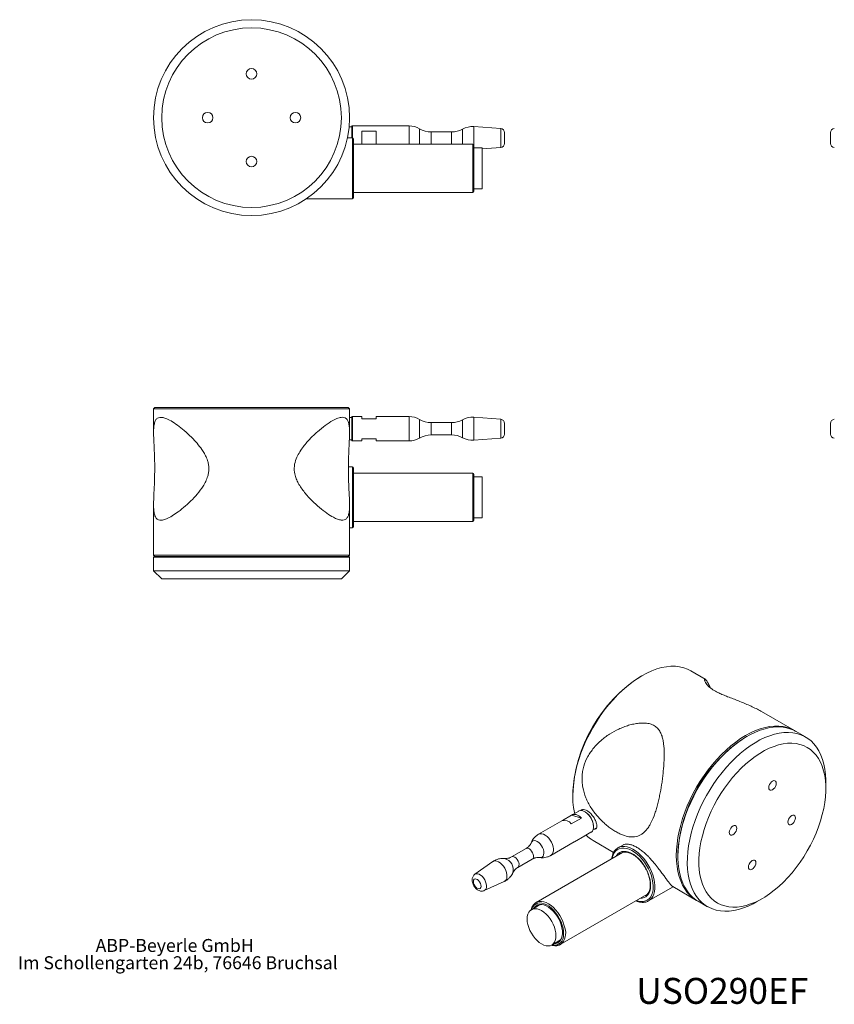
# Model space of a CAD drawing. Units: millimetres. Extents: x 17 to 424, y 8 to 249.
# Drawn here: x 17 to 217, y 8 to 249 of the extents above; entities that cross this region are included whole.
import ezdxf

# ---------------------------------------------------------------- set-up
doc = ezdxf.new("R2010")
doc.units = ezdxf.units.MM
doc.styles.add('SLDTEXTSTYLE0', font='TXT', dxfattribs={"width": 0.605})
doc.styles.add('SLDTEXTSTYLE1', font='TXT', dxfattribs={"width": 0.75})

# ---------------------------------------------------------------- blocks, each defined once
blk = doc.blocks.new('SW_NOTE_1')
at = {"color": 0, "linetype": 'Continuous', "lineweight": 0, "char_height": 3.175, "attachment_point": 2, "style": 'SLDTEXTSTYLE0'}
for s, insert in [('ABP-Beyerle GmbH', (19.89, 4.09)), ('Im Schollengarten 24b, 76646 Bruchsal', (20.66, -0.14))]:
    blk.add_mtext(s, dxfattribs=dict(at, insert=insert))

msp = doc.modelspace()

# ---------------------------------------------------------------- linework, layer by layer
at = {"color": 7, "linetype": 'Continuous', "lineweight": 15}
for p, q in [((98.75, 223.2), (98.05, 223.2)), ((98.75, 220.55), (98.75, 223.35)), ((112.74, 223.45), (98.85, 223.45)), ((104.65, 222.18), (101.15, 222.18)), ((101.15, 219), (101.15, 222.18)), ((104.65, 219), (104.65, 222.18)), ((123.15, 221.95), (118.15, 221.95)), ((135.23, 222.77), (128.64, 223.27)), ((98.85, 220.55), (97.65, 220.55)), ((99.15, 220.25), (99.15, 205.86)), ((136.15, 221.78), (136.15, 220.45)), ((136.15, 220.45), (136.15, 219.13)), ((216.01, 219.13), (216.01, 221.78)), ((128.35, 219), (99.15, 219)), ((128.65, 218.7), (128.65, 207.4)), ((130.65, 218.05), (128.65, 218.05)), ((130.65, 217.79), (135.23, 218.13)), ((130.65, 211.08), (130.65, 218.05)), ((130.65, 208.05), (130.65, 211.08)), ((128.65, 208.05), (130.65, 208.05)), ((87.58, 205.56), (98.85, 205.56)), ((99.15, 207.1), (128.35, 207.1)), ((50.45, 154.45), (50.15, 154.15)), ((50.45, 154.45), (97.85, 154.45)), ((98.15, 154.15), (97.85, 154.45)), ((50.15, 154.15), (50.15, 148.22)), ((98.15, 154.15), (50.15, 154.15)), ((98.15, 148.23), (98.15, 154.15)), ((98.75, 152), (98.15, 152)), ((98.75, 146.35), (98.75, 152.15)), ((101.15, 152.25), (98.85, 152.25)), ((101.15, 151.7), (101.15, 152.25)), ((112.74, 152.25), (104.65, 152.25)), ((104.65, 151.7), (104.65, 152.25)), ((135.23, 151.57), (128.64, 152.06)), ((104.65, 151.7), (101.15, 151.7)), ((123.15, 150.75), (118.15, 150.75)), ((136.15, 150.57), (136.15, 147.93)), ((216.01, 147.93), (216.01, 150.57)), ((118.15, 147.75), (123.15, 147.75)), ((98.11, 146.5), (98.75, 146.5)), ((98.85, 146.25), (101.15, 146.25)), ((104.65, 146.8), (101.15, 146.8)), ((101.15, 146.25), (101.15, 146.8)), ((104.65, 146.25), (104.65, 146.8)), ((104.65, 146.25), (112.74, 146.25)), ((128.64, 146.44), (135.23, 146.93)), ((98.85, 139.94), (97.89, 139.94)), ((99.15, 139.64), (99.15, 125.25)), ((128.35, 138.4), (99.15, 138.4)), ((128.65, 138.1), (128.65, 137.97)), ((128.65, 137.97), (128.65, 126.8)), ((130.65, 137.45), (128.65, 137.45)), ((130.65, 127.45), (130.65, 137.45)), ((50.15, 130.63), (50.15, 118.25)), ((98.15, 118.25), (98.15, 130.69)), ((99.15, 126.5), (128.35, 126.5)), ((128.65, 127.45), (130.65, 127.45)), ((98.15, 124.95), (98.85, 124.95)), ((50.15, 118.25), (50.45, 117.95)), ((50.15, 118.25), (98.15, 118.25)), ((97.85, 117.95), (98.15, 118.25)), ((50.35, 117.95), (50.15, 117.75)), ((50.15, 117.75), (50.15, 114.45)), ((98.15, 117.75), (50.15, 117.75)), ((50.35, 117.95), (97.95, 117.95)), ((98.15, 117.75), (97.95, 117.95)), ((98.15, 114.45), (98.15, 117.75)), ((50.15, 114.45), (52.15, 112.45)), ((50.15, 114.45), (98.15, 114.45)), ((96.15, 112.45), (98.15, 114.45)), ((96.15, 112.45), (52.15, 112.45)), ((185.31, 87.93), (181.81, 89.95)), ((169.81, 88.76), (169.6, 88.63)), ((207.19, 75.29), (199.09, 79.97)), ((209.88, 73.74), (207.55, 75.09)), ((195.55, 73.9), (195.4, 73.82)), ((214.85, 61.12), (214.85, 62.75)), ((152.84, 59.61), (152.84, 59.36)), ((154.31, 55.59), (152.68, 54.65)), ((155.46, 55.97), (155.03, 55.72)), ((150.21, 53.23), (144.49, 49.92)), ((150.31, 53.28), (152.58, 54.59)), ((152.49, 52.46), (154.96, 53.88)), ((154.96, 53.88), (152.58, 54.59)), ((157.78, 50.96), (158.7, 51.49)), ((158.72, 51.45), (158.63, 51.45)), ((153.31, 48.09), (155.78, 49.52)), ((155.78, 49.52), (155.58, 49.4)), ((155.68, 49.46), (157.31, 50.4)), ((157.81, 48.38), (162.86, 45.46)), ((141.41, 46.42), (137.88, 44.37)), ((147.49, 44.73), (153.21, 48.03)), ((153.31, 48.09), (153.21, 48.03)), ((165.25, 47.34), (163.94, 46.59)), ((139.38, 41.78), (142.91, 43.82)), ((165.06, 45.45), (143.85, 33.21)), ((178.58, 44.67), (178.58, 44.5)), ((133.27, 43.23), (128.87, 40.12)), ((131.18, 36.11), (136.08, 38.36)), ((171.44, 33.6), (177.42, 37.06)), ((177.35, 37.09), (183.2, 33.72)), ((149.8, 22.9), (170.98, 35.13)), ((197.88, 33.36), (199.3, 34.18)), ((144.47, 32.46), (142.7, 31.44)), ((143.85, 33.21), (144, 33.28)), ((171.44, 33.6), (171.37, 33.56)), ((183.55, 33.52), (185.88, 32.17)), ((147.7, 22.78), (149.47, 23.8)), ((149.8, 22.9), (149.65, 22.82))]:
    msp.add_line(p, q, dxfattribs=at)
at = {"color": 8, "linetype": 'Continuous', "lineweight": 15}
for p, q in [((98.85, 223.45), (98.85, 220.55)), ((112.74, 220.45), (112.74, 223.45)), ((115.32, 222.74), (115.32, 219)), ((118.15, 220.45), (118.15, 221.95)), ((123.15, 220.45), (123.15, 221.95)), ((125.83, 220.45), (125.83, 222.65)), ((128.64, 223.27), (128.64, 218.8)), ((135.23, 220.45), (135.23, 222.77)), ((98.85, 205.56), (98.85, 220.55)), ((112.74, 219), (112.74, 220.45)), ((118.15, 219), (118.15, 220.45)), ((123.15, 219), (123.15, 220.45)), ((125.83, 219), (125.83, 220.45)), ((135.23, 218.13), (135.23, 220.45)), ((128.35, 207.1), (128.35, 219)), ((98.85, 152.25), (98.85, 146.25)), ((112.74, 146.25), (112.74, 152.25)), ((128.64, 152.06), (128.64, 146.44)), ((115.32, 151.53), (115.32, 146.96)), ((118.15, 147.75), (118.15, 150.75)), ((123.15, 147.75), (123.15, 150.75)), ((125.83, 147.05), (125.83, 151.44)), ((135.23, 146.93), (135.23, 151.57)), ((98.85, 124.95), (98.85, 139.94)), ((128.35, 138.27), (128.35, 138.4)), ((128.35, 126.5), (128.35, 138.27)), ((164.49, 45.16), (164.33, 45.02)), ((170.28, 34.72), (170.69, 34.9))]:
    msp.add_line(p, q, dxfattribs=at)
at = {"color": 7, "linetype": 'Continuous', "lineweight": 15, "flags": 128}
for points in [[(181.81, 89.95), (180.98, 90.36), (180.04, 90.7), (179.04, 90.93), (177.99, 91.05), (176.9, 91.06), (175.78, 90.95), (174.62, 90.73), (173.44, 90.4), (172.24, 89.96), (171.03, 89.41), (169.81, 88.76), (168.59, 88), (167.38, 87.15), (166.18, 86.21), (165, 85.18), (163.84, 84.06), (162.72, 82.87), (161.63, 81.61), (160.58, 80.28), (159.58, 78.9), (158.64, 77.46), (157.75, 75.99), (156.92, 74.47), (156.16, 72.93), (155.48, 71.38), (154.86, 69.8), (154.32, 68.23), (153.86, 66.66), (153.49, 65.11), (153.2, 63.57), (152.99, 62.06), (152.87, 60.59), (152.84, 59.17), (152.9, 57.79), (153.04, 56.48), (153.27, 55.23), (153.32, 55.02)], [(183.37, 33.62), (183.2, 33.72), (182.37, 34.27), (181.61, 34.92), (180.92, 35.67), (180.3, 36.52), (179.76, 37.45), (179.29, 38.48), (178.91, 39.58), (178.61, 40.77), (178.4, 42.02), (178.27, 43.34), (178.22, 44.71), (178.27, 46.13), (178.4, 47.6), (178.61, 49.1), (178.91, 50.63), (179.29, 52.18), (179.76, 53.74), (180.3, 55.3), (180.92, 56.86), (181.61, 58.41), (182.37, 59.94), (183.2, 61.44), (184.08, 62.9), (185.03, 64.32), (186.02, 65.7), (187.06, 67.01), (188.15, 68.26), (189.26, 69.44), (190.41, 70.55), (191.59, 71.57), (192.78, 72.51), (193.98, 73.35), (195.2, 74.1), (196.41, 74.75), (197.61, 75.3), (198.8, 75.74), (199.98, 76.07), (201.13, 76.29), (202.24, 76.4), (203.33, 76.4), (204.37, 76.29), (205.37, 76.07), (206.31, 75.73), (207.2, 75.29), (207.37, 75.19)], [(201.12, 76.03), (199.96, 75.77), (198.78, 75.41), (197.59, 74.93), (196.38, 74.36), (195.17, 73.67), (193.96, 72.9), (192.76, 72.02), (191.57, 71.06), (190.4, 70.01), (189.26, 68.88), (188.16, 67.67), (187.08, 66.4), (186.06, 65.07), (185.08, 63.68), (184.15, 62.24), (183.28, 60.76), (182.48, 59.25), (181.74, 57.72), (181.07, 56.17), (180.48, 54.6), (179.96, 53.04), (179.52, 51.48), (179.16, 49.94), (178.89, 48.42), (178.7, 46.93), (178.6, 45.48), (178.58, 44.07), (178.65, 42.71), (178.81, 41.42), (179.05, 40.18), (179.38, 39.03), (179.78, 37.94), (180.27, 36.95), (180.84, 36.04), (181.48, 35.22), (182.19, 34.5), (182.98, 33.88), (183.55, 33.52)], [(203.46, 74.68), (204.58, 74.83), (205.68, 74.86), (206.74, 74.78), (207.75, 74.6), (208.71, 74.3), (209.61, 73.89), (210.46, 73.37), (211.24, 72.76), (211.95, 72.04), (212.59, 71.22), (213.16, 70.31), (213.65, 69.31), (214.05, 68.23), (214.38, 67.07), (214.62, 65.84), (214.78, 64.54), (214.85, 63.19), (214.85, 62.75)], [(197.88, 33.36), (197.05, 32.9), (195.84, 32.32), (194.65, 31.85), (193.47, 31.48), (192.31, 31.23), (191.18, 31.08), (190.08, 31.05), (189.03, 31.12), (188.02, 31.31), (187.06, 31.61), (186.15, 32.02), (185.31, 32.53), (184.53, 33.15), (183.81, 33.87), (183.17, 34.69), (182.61, 35.6), (182.12, 36.6), (181.71, 37.68), (181.38, 38.84), (181.14, 40.07), (180.99, 41.37), (180.92, 42.72), (180.93, 44.13), (181.03, 45.58), (181.22, 47.07), (181.5, 48.59), (181.85, 50.14), (182.29, 51.69), (182.81, 53.26), (183.4, 54.82), (184.07, 56.37), (184.81, 57.91), (185.62, 59.42), (186.48, 60.89), (187.41, 62.33), (188.39, 63.72), (189.42, 65.05), (190.49, 66.33), (191.6, 67.53), (192.74, 68.66), (193.9, 69.71), (195.09, 70.67), (196.29, 71.55), (197.5, 72.33), (198.71, 73.01), (199.92, 73.59), (201.12, 74.06), (202.3, 74.43), (203.46, 74.68), (203.46, 74.68)], [(204.41, 72.06), (203.29, 71.81), (202.16, 71.45), (201.01, 70.98), (199.85, 70.41), (198.68, 69.73), (197.52, 68.96), (196.37, 68.1), (195.24, 67.14), (194.13, 66.1), (193.05, 64.98), (192, 63.79), (190.99, 62.54), (190.03, 61.22), (189.13, 59.86), (188.27, 58.45), (187.48, 57.01), (186.76, 55.54), (186.11, 54.05), (185.53, 52.55), (185.03, 51.05), (184.6, 49.56), (184.26, 48.07), (184.01, 46.62), (183.83, 45.19), (183.75, 43.8), (183.75, 42.46), (183.84, 41.17), (184.02, 39.94), (184.28, 38.78), (184.62, 37.7), (185.05, 36.7), (185.56, 35.78), (186.14, 34.96), (186.8, 34.23), (187.53, 33.6), (188.32, 33.07), (189.17, 32.65), (190.08, 32.35), (191.05, 32.15), (192.05, 32.06), (193.1, 32.08), (194.19, 32.22), (195.3, 32.47), (196.43, 32.83), (197.59, 33.3), (198.75, 33.87), (199.91, 34.54), (201.07, 35.31), (202.22, 36.18), (203.35, 37.14), (204.46, 38.18), (205.55, 39.3), (206.59, 40.49), (207.6, 41.74), (208.56, 43.05), (209.47, 44.42), (210.32, 45.82), (211.11, 47.27), (211.83, 48.74), (212.48, 50.22), (213.06, 51.72), (213.57, 53.23), (213.99, 54.72), (214.33, 56.2), (214.59, 57.66), (214.76, 59.09), (214.84, 60.48), (214.84, 61.82), (214.75, 63.11), (214.58, 64.33), (214.31, 65.49), (213.97, 66.58), (213.54, 67.58), (213.04, 68.5), (212.45, 69.32), (211.79, 70.05), (211.07, 70.68), (210.27, 71.2), (209.42, 71.62), (208.51, 71.93), (207.55, 72.13), (206.54, 72.22), (205.49, 72.19), (204.41, 72.06)], [(202.09, 63.05), (201.81, 62.94), (201.53, 62.73), (201.27, 62.44), (201.06, 62.09), (200.92, 61.72), (200.87, 61.36), (200.91, 61.06), (201.04, 60.83), (201.24, 60.7), (201.49, 60.69), (201.77, 60.8), (202.06, 61.01), (202.32, 61.3), (202.53, 61.65), (202.66, 62.02), (202.71, 62.38), (202.67, 62.69), (202.55, 62.91), (202.35, 63.04), (202.09, 63.05)], [(157.31, 50.4), (157.4, 50.46), (157.65, 50.71), (157.82, 51.06), (157.92, 51.5), (157.92, 51.99), (157.84, 52.52), (157.68, 53.07), (157.44, 53.62), (157.13, 54.15), (156.77, 54.62), (156.37, 55.03), (155.95, 55.36), (155.52, 55.59), (155.1, 55.71), (154.71, 55.72), (154.37, 55.63), (154.31, 55.59)], [(152.58, 54.59), (152.82, 54.72), (153.08, 54.79), (153.37, 54.79), (153.68, 54.73), (154, 54.6), (154.33, 54.42), (154.65, 54.18), (154.96, 53.88)], [(206.78, 54.58), (206.49, 54.47), (206.21, 54.26), (205.95, 53.97), (205.74, 53.62), (205.61, 53.25), (205.56, 52.89), (205.6, 52.59), (205.72, 52.36), (205.92, 52.23), (206.17, 52.22), (206.46, 52.33), (206.74, 52.54), (207, 52.83), (207.21, 53.18), (207.34, 53.55), (207.4, 53.91), (207.36, 54.22), (207.23, 54.44), (207.03, 54.57), (206.78, 54.58)], [(192.42, 52.05), (192.14, 51.95), (191.85, 51.74), (191.59, 51.44), (191.38, 51.09), (191.25, 50.72), (191.2, 50.37), (191.24, 50.06), (191.36, 49.83), (191.56, 49.71), (191.81, 49.7), (192.1, 49.8), (192.38, 50.01), (192.64, 50.31), (192.85, 50.66), (192.98, 51.03), (193.04, 51.39), (193, 51.69), (192.87, 51.92), (192.67, 52.04), (192.42, 52.05)], [(163.83, 46.52), (163.91, 46.57), (163.94, 46.59)], [(164.69, 45.29), (164.66, 45.27), (164.49, 45.16)], [(197.1, 43.58), (196.82, 43.48), (196.53, 43.27), (196.28, 42.97), (196.07, 42.62), (195.93, 42.25), (195.88, 41.9), (195.92, 41.59), (196.05, 41.36), (196.24, 41.24), (196.5, 41.23), (196.78, 41.33), (197.07, 41.54), (197.33, 41.84), (197.53, 42.19), (197.67, 42.56), (197.72, 42.92), (197.68, 43.22), (197.55, 43.45), (197.36, 43.57), (197.1, 43.58)], [(129.66, 36.59), (129.93, 36.57), (130.15, 36.66), (130.3, 36.86), (130.37, 37.15), (130.34, 37.5), (130.23, 37.88), (130.04, 38.24), (129.79, 38.56), (129.5, 38.8), (129.21, 38.95), (128.94, 38.97), (128.72, 38.88), (128.57, 38.68), (128.5, 38.39), (128.53, 38.04), (128.64, 37.66), (128.83, 37.29), (129.08, 36.98), (129.36, 36.73), (129.66, 36.59)], [(170.69, 34.9), (170.72, 34.92), (170.75, 34.94)], [(148.74, 25.07), (148.69, 24.46), (148.57, 23.91), (148.35, 23.44), (148.06, 23.06), (147.7, 22.78), (147.28, 22.61), (146.81, 22.55), (146.3, 22.6), (145.76, 22.76), (145.2, 23.03), (144.65, 23.4), (144.11, 23.86), (143.6, 24.4), (143.12, 25.01), (142.7, 25.67), (142.34, 26.37), (142.05, 27.08), (141.84, 27.79), (141.71, 28.49), (141.67, 29.15), (141.71, 29.77), (141.84, 30.32), (142.05, 30.79), (142.34, 31.16), (142.7, 31.44), (143.12, 31.62), (143.6, 31.68), (144.11, 31.63), (144.65, 31.47), (145.2, 31.2), (145.76, 30.83), (146.3, 30.37), (146.81, 29.82), (147.28, 29.22), (147.7, 28.56), (148.06, 27.86), (148.35, 27.15), (148.57, 26.43), (148.69, 25.74), (148.74, 25.07)], [(150.2, 26.98), (150.01, 27.71), (149.74, 28.44), (149.4, 29.16), (148.99, 29.86), (148.53, 30.5), (148.02, 31.09), (147.48, 31.6), (146.92, 32.03), (146.35, 32.36), (145.79, 32.59), (145.24, 32.71), (144.73, 32.71), (144.27, 32.61), (143.86, 32.39), (143.51, 32.07), (143.32, 31.8)], [(144.17, 32.57), (143.86, 32.27), (143.67, 32)], [(144.47, 32.46), (144.89, 32.64), (145.31, 32.7)], [(148.32, 23.14), (148.74, 23.19), (149.18, 23.35), (149.56, 23.62), (149.87, 23.99), (150.11, 24.45), (150.26, 25), (150.33, 25.61), (150.31, 26.28), (150.2, 26.98)], [(150.09, 24.41), (149.83, 24.08), (149.47, 23.8), (149.47, 23.8)], [(148.67, 23.34), (149.09, 23.39), (149.41, 23.5)]]:
    msp.add_lwpolyline(points, dxfattribs=at)
at = {"color": 8, "linetype": 'Continuous', "lineweight": 15, "flags": 128}
for points in [[(144.71, 44.2), (144.73, 44.2), (145.06, 44.2), (145.35, 44.32), (145.57, 44.54), (145.72, 44.85), (145.78, 45.24), (145.76, 45.69), (145.65, 46.17), (145.46, 46.65), (145.2, 47.11), (144.88, 47.53), (144.53, 47.88), (144.16, 48.15), (143.78, 48.31)], [(144.49, 49.92), (144.55, 49.95), (144.89, 50.05), (145.28, 50.04), (145.7, 49.92), (146.12, 49.69), (146.55, 49.36), (146.95, 48.95), (147.31, 48.48), (147.62, 47.95), (147.86, 47.4), (148.02, 46.85), (148.1, 46.32), (148.09, 45.82), (148, 45.39), (147.83, 45.04), (147.58, 44.78), (147.49, 44.73)], [(141.41, 46.42), (141.63, 46.48), (141.91, 46.45), (142.21, 46.31), (142.51, 46.07), (142.78, 45.76), (143, 45.39), (143.15, 45), (143.22, 44.62), (143.2, 44.28), (143.11, 44.01), (142.93, 43.83), (142.91, 43.82)], [(169.87, 43.78), (169.26, 44.44), (168.62, 45.03), (167.97, 45.54), (167.3, 45.94), (166.64, 46.25), (165.99, 46.45), (165.37, 46.54), (164.78, 46.51), (164.24, 46.37), (163.76, 46.13), (163.34, 45.78), (162.99, 45.33), (162.71, 44.78), (162.52, 44.16), (162.48, 43.96)], [(163.94, 46.59), (164.42, 46.8), (164.98, 46.92), (165.58, 46.93), (166.22, 46.82), (166.89, 46.61), (167.56, 46.29), (168.24, 45.86), (168.91, 45.34), (169.56, 44.74), (170.18, 44.06)], [(137.88, 44.37), (138.1, 44.44), (138.38, 44.41), (138.68, 44.27), (138.97, 44.03), (139.24, 43.72), (139.46, 43.35), (139.61, 42.96), (139.68, 42.58), (139.67, 42.24), (139.57, 41.97), (139.39, 41.79), (139.38, 41.78)], [(163.47, 44.53), (163.62, 44.77), (163.97, 45.17), (164.38, 45.46), (164.86, 45.65), (165.39, 45.72), (165.96, 45.69), (166.55, 45.54), (167.17, 45.28), (167.79, 44.92), (168.41, 44.47), (169, 43.92), (169.57, 43.3)], [(168.43, 33.65), (168.96, 33.5), (169.58, 33.41), (170.17, 33.43), (170.71, 33.57), (171.2, 33.82), (171.62, 34.17), (171.97, 34.62), (172.24, 35.16), (172.43, 35.79), (172.54, 36.48), (172.56, 37.24), (172.49, 38.04), (172.34, 38.88), (172.11, 39.73), (171.79, 40.59), (171.4, 41.44), (170.95, 42.26), (170.43, 43.05), (169.87, 43.78)], [(170.18, 44.06), (170.76, 43.31), (171.28, 42.51), (171.75, 41.68), (172.15, 40.81), (172.48, 39.94), (172.73, 39.06), (172.9, 38.21), (172.98, 37.38), (172.97, 36.6), (172.88, 35.88), (172.7, 35.22), (172.44, 34.65), (172.11, 34.16), (171.69, 33.78), (171.44, 33.6)], [(136.08, 38.36), (136.27, 38.47), (136.5, 38.74), (136.66, 39.09), (136.73, 39.52), (136.72, 40.01), (136.62, 40.53), (136.44, 41.07), (136.19, 41.59), (135.87, 42.09), (135.5, 42.53), (135.1, 42.89), (134.69, 43.17), (134.28, 43.34)], [(169.57, 43.3), (170.1, 42.62), (170.57, 41.88), (170.99, 41.11), (171.34, 40.31), (171.61, 39.51), (171.8, 38.72), (171.91, 37.95), (171.93, 37.22), (171.86, 36.54), (171.71, 35.93), (171.48, 35.4), (171.17, 34.96), (170.79, 34.62), (170.34, 34.38), (169.83, 34.25), (169.42, 34.22)], [(128.87, 40.12), (128.89, 40.13), (129.18, 40.25), (129.52, 40.25), (129.89, 40.14), (130.27, 39.92), (130.64, 39.61), (130.98, 39.22), (131.27, 38.77), (131.5, 38.29), (131.66, 37.8), (131.73, 37.32), (131.71, 36.9), (131.6, 36.54), (131.41, 36.26), (131.18, 36.11)], [(150.47, 26.91), (150.27, 27.67), (149.99, 28.44), (149.64, 29.2), (149.22, 29.93), (148.73, 30.62), (148.21, 31.25), (147.64, 31.8), (147.05, 32.26), (146.46, 32.63), (145.86, 32.9), (145.29, 33.05), (144.74, 33.09), (144.24, 33.01), (143.78, 32.82), (143.4, 32.52), (143.08, 32.12), (142.84, 31.62), (142.8, 31.5)], [(144, 33.28), (144.14, 33.34), (144.63, 33.46), (145.16, 33.48), (145.73, 33.38), (146.32, 33.17), (146.92, 32.86), (147.52, 32.45), (148.1, 31.95), (148.66, 31.37), (149.18, 30.73), (149.65, 30.03), (150.07, 29.29), (150.42, 28.52), (150.69, 27.75), (150.89, 26.98)], [(147.8, 22.84), (147.95, 22.81), (148.49, 22.77), (149, 22.85), (149.45, 23.04), (149.84, 23.34), (150.15, 23.74), (150.39, 24.24), (150.54, 24.82), (150.61, 25.46), (150.59, 26.17), (150.47, 26.91)]]:
    msp.add_lwpolyline(points, dxfattribs=at)
at = {"color": 7, "linetype": 'Continuous', "lineweight": 15}
for centre, radius in [((74.15, 225.45), 24), ((74.15, 225.45), 22), ((74.15, 236.2), 1.3), ((63.4, 225.45), 1.3), ((84.9, 225.45), 1.3), ((74.15, 214.7), 1.3)]:
    msp.add_circle(centre, radius, dxfattribs=at)
for centre, radius, start, end in [((98.85, 223.35), 0.1, 90, 180), ((112.74, 218.45), 5, 58.9973, 90), ((118.15, 227.45), 5.5, 238.9973, 270), ((123.15, 227.45), 5.5, 270, 299.1255), ((128.26, 218.28), 5, 85.7108, 119.1255), ((135.15, 221.78), 1, 0, 85.7108), ((217.01, 221.78), 1, 94.2892, 180), ((98.85, 220.25), 0.3, 0, 90), ((128.35, 218.7), 0.3, 0, 90), ((135.15, 219.13), 1, 274.2892, 0), ((217.01, 219.13), 1, 180, 265.7108), ((98.85, 205.86), 0.3, 270, 0), ((128.35, 207.4), 0.3, 270, 0), ((98.85, 152.15), 0.1, 90, 180), ((112.74, 147.25), 5, 58.9973, 90), ((128.26, 147.08), 5, 85.7108, 119.1255), ((118.15, 156.25), 5.5, 238.9973, 270), ((123.15, 156.25), 5.5, 270, 299.1255), ((135.15, 150.57), 1, 0, 85.7108), ((217.01, 150.57), 1, 94.2892, 180), ((118.15, 142.25), 5.5, 90, 121.0027), ((123.15, 142.25), 5.5, 60.8745, 90), ((135.15, 147.93), 1, 274.2892, 0), ((217.01, 147.93), 1, 180, 265.7108), ((98.85, 146.35), 0.1, 180, 270), ((112.74, 151.25), 5, 270, 301.0027), ((128.26, 151.42), 5, 240.8745, 274.2892), ((98.85, 139.64), 0.3, 0, 90), ((128.35, 138.1), 0.3, 0, 90), ((128.35, 126.8), 0.3, 270, 0), ((98.85, 125.25), 0.3, 270, 0), ((189.1, 58.02), 36.3, 122.5069, 177.4985), ((203.04, 66.76), 9.47, 61.6055, 101.7106), ((214.99, 43.08), 36.45, 122.5056, 177.4998), ((150.84, 51.33), 1.99, 34.2287, 108.4424), ((153.51, 51.67), 4.43, 1.8922, 58.1024), ((161.92, 55.47), 8.19, 224.7369, 239.9115)]:
    msp.add_arc(centre, radius, start, end, dxfattribs=at)
at = {"color": 8, "linetype": 'Continuous', "lineweight": 15}
for centre, radius, start, end in [((143.47, 47.49), 0.877, 69.135, 160.1674), ((135.4, 41.21), 2.87, 345.3565, 74.6173), ((133.89, 42.27), 1.14, 69.9876, 122.8787), ((147.51, 25.69), 3.62, 309.3797, 20.7786)]:
    msp.add_arc(centre, radius, start, end, dxfattribs=at)
at = {"color": 7, "linetype": 'Continuous', "lineweight": 15}
for points, knots in [([(50.15, 130.63), (50.16, 131.15), (50.18, 132.21), (50.27, 134.05), (50.36, 136.05), (50.42, 138.13), (50.43, 140.27), (50.38, 142.36), (50.3, 144.38), (50.2, 146.24), (50.14, 147.94), (50.16, 149.38), (50.31, 150.55), (50.6, 151.37), (51.06, 151.87), (51.68, 152.08), (52.45, 152.02), (53.48, 151.68), (54.79, 150.97), (56.39, 149.86), (58.11, 148.46), (59.71, 146.93), (61.13, 145.35), (62.16, 143.96), (62.9, 142.66), (63.35, 141.6), (63.62, 140.55), (63.72, 139.56), (63.65, 138.56), (63.41, 137.48), (62.95, 136.33), (62.11, 134.84), (60.86, 133.2), (59.22, 131.47), (57.49, 129.91), (55.83, 128.62), (54.31, 127.64), (53.08, 127.05), (52.09, 126.81), (51.33, 126.88), (50.76, 127.29), (50.4, 128.01), (50.21, 129.02), (50.16, 129.94), (50.15, 130.52), (50.15, 130.63)], [0, 0, 0, 0, 0.02411, 0.048929, 0.073035, 0.097836, 0.121962, 0.146799, 0.170755, 0.19539, 0.219595, 0.244532, 0.268125, 0.292488, 0.314739, 0.33763, 0.360123, 0.383135, 0.414317, 0.446398, 0.478249, 0.51072, 0.534882, 0.55941, 0.573946, 0.588741, 0.600021, 0.611604, 0.622898, 0.634537, 0.650273, 0.666432, 0.69579, 0.725876, 0.758336, 0.791455, 0.82086, 0.851015, 0.875236, 0.900117, 0.924363, 0.949456, 0.971633, 0.994436, 1, 1, 1, 1]), ([(96.4, 152.05), (96.63, 152.02), (97.1, 151.97), (97.59, 151.54), (97.92, 150.83), (98.1, 149.84), (98.17, 148.59), (98.14, 147.12), (98.06, 145.42), (97.97, 143.53), (97.9, 141.48), (97.87, 139.37), (97.9, 137.24), (97.98, 135.2), (98.07, 133.27), (98.15, 131.52), (98.16, 129.97), (98.07, 128.72), (97.82, 127.77), (97.42, 127.16), (96.85, 126.85), (96.13, 126.82), (95.25, 127.05), (94.09, 127.59), (92.6, 128.52), (90.81, 129.91), (88.94, 131.6), (87.42, 133.25), (86.31, 134.73), (85.61, 135.84), (85.07, 136.99), (84.64, 138.37), (84.54, 140.08), (85.01, 141.84), (85.76, 143.33), (86.86, 144.97), (88.4, 146.75), (90.32, 148.58), (92.26, 150.14), (93.95, 151.24), (95.37, 151.92), (96.05, 152), (96.4, 152.05)], [0, 0, 0, 0, 0.022484, 0.045596, 0.06809, 0.091265, 0.113389, 0.136094, 0.159374, 0.183276, 0.207458, 0.23235, 0.256376, 0.2811, 0.305134, 0.329855, 0.354023, 0.37895, 0.402081, 0.425952, 0.448017, 0.47067, 0.493835, 0.517502, 0.55102, 0.585503, 0.619735, 0.654733, 0.671235, 0.687917, 0.701934, 0.716289, 0.738289, 0.760252, 0.778703, 0.797629, 0.832043, 0.867363, 0.903778, 0.941277, 0.97017, 1, 1, 1, 1]), ([(199.09, 79.96), (198.96, 80.04), (198.06, 80.57), (196.63, 81.26), (194.86, 82.03), (193.5, 82.57), (192.14, 83.1), (190.86, 83.58), (189.67, 84.06), (188.67, 84.5), (187.83, 84.93), (187.17, 85.32), (186.62, 85.7), (186.1, 86.15), (185.66, 86.64), (185.37, 87.1), (185.22, 87.46), (185.13, 87.8), (185.17, 87.98), (185.27, 87.94), (185.31, 87.92)], [0, 0, 0, 0, 0.019793, 0.132584, 0.190111, 0.247994, 0.302368, 0.357332, 0.403518, 0.450815, 0.48667, 0.523573, 0.559429, 0.596141, 0.656936, 0.719296, 0.775831, 0.832791, 0.949169, 1, 1, 1, 1]), ([(185.32, 87.92), (185.37, 87.87), (185.47, 87.79), (185.67, 87.5), (185.97, 87), (186.27, 86.41), (186.51, 85.88), (186.56, 85.77)], [0, 0, 0, 0, 0.1976935, 0.3998009, 0.6036823, 0.9161397, 1, 1, 1, 1]), ([(169.47, 49.76), (169.01, 49.51), (168.53, 49.35), (167.75, 49.25), (167.49, 49.24), (166.94, 49.27), (166.66, 49.3), (165.8, 49.47), (165.2, 49.67), (164.27, 50.08), (163.95, 50.24), (163.31, 50.59), (162.99, 50.79), (162.35, 51.21), (162.03, 51.44), (161.39, 51.93), (161.06, 52.2), (160.11, 53.03), (159.5, 53.64), (158.62, 54.64), (158.34, 54.99), (157.8, 55.71), (157.55, 56.08), (157.06, 56.84), (156.84, 57.23), (156.42, 58.03), (156.23, 58.44), (155.72, 59.69), (155.46, 60.54), (155.23, 61.84), (155.17, 62.29), (155.11, 63.16), (155.11, 63.6), (155.15, 64.46), (155.2, 64.89), (155.35, 65.74), (155.44, 66.16), (155.8, 67.4), (156.13, 68.18), (156.75, 69.31), (156.97, 69.68), (157.46, 70.38), (157.71, 70.72), (158.53, 71.71), (159.12, 72.32), (160.1, 73.16), (160.44, 73.44), (161.13, 73.96), (161.48, 74.2), (162.57, 74.9), (163.33, 75.32), (164.51, 75.86), (164.91, 76.03), (165.72, 76.34), (166.13, 76.48), (166.96, 76.73), (167.38, 76.83), (168.22, 77.01), (168.64, 77.07), (169.49, 77.16), (169.91, 77.17), (170.53, 77.15), (170.73, 77.14), (171.14, 77.09), (171.34, 77.05), (171.92, 76.92), (172.28, 76.8), (172.79, 76.54), (172.95, 76.45), (173.24, 76.24), (173.38, 76.12), (173.77, 75.76), (173.99, 75.48), (174.35, 74.88), (174.5, 74.56), (174.75, 73.89), (174.85, 73.54), (175.01, 72.82), (175.07, 72.45), (175.21, 71.33), (175.25, 70.55), (175.26, 69.34), (175.25, 68.93), (175.23, 68.1), (175.21, 67.68), (175.14, 66.42), (175.06, 65.56), (174.92, 64.25), (174.87, 63.81), (174.75, 62.92), (174.69, 62.48), (174.48, 61.15), (174.32, 60.27), (174.05, 58.95), (173.96, 58.51), (173.75, 57.65), (173.64, 57.22), (173.42, 56.39), (173.3, 55.99), (173.04, 55.19), (172.91, 54.8), (172.49, 53.68), (172.18, 53), (171.68, 52.08), (171.5, 51.79), (171.13, 51.26), (170.94, 51.02), (170.55, 50.59), (170.35, 50.39), (169.92, 50.04), (169.7, 49.89), (169.47, 49.76)], [0, 0, 0, 0, 0.03125, 0.03125, 0.046875, 0.046875, 0.0625, 0.0625, 0.09375, 0.09375, 0.109375, 0.109375, 0.125, 0.125, 0.140625, 0.140625, 0.15625, 0.15625, 0.1875, 0.1875, 0.203125, 0.203125, 0.21875, 0.21875, 0.234375, 0.234375, 0.25, 0.25, 0.28125, 0.28125, 0.296875, 0.296875, 0.3125, 0.3125, 0.328125, 0.328125, 0.34375, 0.34375, 0.375, 0.375, 0.390625, 0.390625, 0.40625, 0.40625, 0.4375, 0.4375, 0.453125, 0.453125, 0.46875, 0.46875, 0.5, 0.5, 0.515625, 0.515625, 0.53125, 0.53125, 0.546875, 0.546875, 0.5625, 0.5625, 0.578125, 0.578125, 0.585937, 0.585937, 0.59375, 0.59375, 0.609375, 0.609375, 0.617187, 0.617187, 0.625, 0.625, 0.640625, 0.640625, 0.65625, 0.65625, 0.671875, 0.671875, 0.6875, 0.6875, 0.71875, 0.71875, 0.734375, 0.734375, 0.75, 0.75, 0.78125, 0.78125, 0.796875, 0.796875, 0.8125, 0.8125, 0.84375, 0.84375, 0.859375, 0.859375, 0.875, 0.875, 0.890625, 0.890625, 0.90625, 0.90625, 0.9375, 0.9375, 0.953125, 0.953125, 0.96875, 0.96875, 0.984375, 0.984375, 1, 1, 1, 1]), ([(158.73, 52.31), (158.66, 52.56), (158.52, 53.07), (158.08, 53.94), (157.5, 54.75), (156.82, 55.41), (156.12, 55.86), (155.48, 56.02), (155.01, 55.95), (154.87, 55.75), (154.82, 55.68)], [0, 0, 0, 0, 0.135264, 0.270615, 0.404029, 0.536396, 0.668654, 0.800967, 0.933247, 1, 1, 1, 1]), ([(158.13, 51.16), (158.21, 51.15), (158.46, 51.12), (158.7, 51.34), (158.81, 51.75), (158.75, 52.15), (158.73, 52.31)], [0, 0, 0, 0, 0.142687, 0.448345, 0.768366, 1, 1, 1, 1]), ([(144.48, 49.92), (144.31, 49.8), (143.94, 49.58), (143.47, 49.13), (143.07, 48.63), (142.8, 48.17), (142.69, 47.87), (142.65, 47.76)], [0, 0, 0, 0, 0.217654, 0.445465, 0.66413, 0.873388, 1, 1, 1, 1]), ([(142.64, 47.77), (142.61, 47.71), (142.55, 47.55), (142.34, 47.21), (142, 46.84), (141.67, 46.56), (141.45, 46.45), (141.41, 46.43)], [0, 0, 0, 0, 0.161954, 0.393785, 0.651389, 0.926057, 1, 1, 1, 1]), ([(163.83, 46.5), (163.71, 46.42), (163.44, 46.24), (163.1, 45.86), (162.79, 45.37), (162.55, 44.8), (162.41, 44.3), (162.38, 43.98), (162.37, 43.89)], [0, 0, 0, 0, 0.148336, 0.340092, 0.53304, 0.728126, 0.925325, 1, 1, 1, 1]), ([(175.93, 38.73), (175.84, 38.84), (175.67, 39.08), (175.37, 39.48), (175.06, 39.91), (174.72, 40.38), (174.23, 41.03), (173.7, 41.73), (173.15, 42.44), (172.59, 43.11), (172.02, 43.76), (171.44, 44.38), (170.86, 44.95), (170.26, 45.49), (169.67, 45.96), (169.08, 46.39), (168.49, 46.75), (167.92, 47.04), (167.36, 47.28), (166.83, 47.43), (166.36, 47.51), (165.91, 47.53), (165.53, 47.46), (165.28, 47.37), (165.2, 47.32), (165.19, 47.31)], [0, 0, 0, 0, 0.038303, 0.076835, 0.11614, 0.155738, 0.194051, 0.272233, 0.312254, 0.346965, 0.417675, 0.45377, 0.487019, 0.554649, 0.589111, 0.622341, 0.689923, 0.724354, 0.757704, 0.825539, 0.860107, 0.893384, 0.961075, 0.995572, 1, 1, 1, 1]), ([(136.18, 43.97), (136.07, 43.98), (135.76, 44.02), (135.23, 43.99), (134.61, 43.88), (133.99, 43.65), (133.53, 43.43), (133.31, 43.25), (133.27, 43.22)], [0, 0, 0, 0, 0.106691, 0.308913, 0.514894, 0.723085, 0.949039, 1, 1, 1, 1]), ([(137.87, 44.38), (137.75, 44.31), (137.46, 44.15), (136.98, 44.01), (136.51, 43.95), (136.28, 43.97), (136.17, 43.98)], [0, 0, 0, 0, 0.217034, 0.502054, 0.765496, 1, 1, 1, 1]), ([(142.92, 43.81), (143.05, 43.88), (143.34, 44.05), (143.83, 44.18), (144.28, 44.24), (144.58, 44.22), (144.68, 44.2), (144.7, 44.2)], [0, 0, 0, 0, 0.212786, 0.477365, 0.721625, 0.940482, 1, 1, 1, 1]), ([(144.71, 44.21), (144.73, 44.2), (144.96, 44.15), (145.4, 44.14), (146.03, 44.19), (146.68, 44.35), (147.17, 44.54), (147.43, 44.7), (147.48, 44.74)], [0, 0, 0, 0, 0.0292552, 0.2429972, 0.4617477, 0.6836799, 0.931467, 1, 1, 1, 1]), ([(164.51, 45.16), (164.57, 45.21), (164.75, 45.35), (165.1, 45.48), (165.56, 45.56), (166.06, 45.54), (166.59, 45.42), (167.14, 45.2), (167.7, 44.89), (168.27, 44.5), (168.82, 44.03), (169.25, 43.59), (169.48, 43.31), (169.55, 43.23)], [0, 0, 0, 0, 0.05356, 0.157817, 0.262129, 0.364338, 0.464629, 0.563879, 0.66275, 0.761562, 0.860449, 0.959473, 1, 1, 1, 1]), ([(138.19, 40.5), (138.21, 40.54), (138.26, 40.68), (138.46, 41), (138.8, 41.37), (139.13, 41.64), (139.34, 41.75), (139.38, 41.77)], [0, 0, 0, 0, 0.1164991, 0.3646068, 0.6399904, 0.9330122, 1, 1, 1, 1]), ([(169.55, 43.23), (169.64, 43.13), (169.89, 42.82), (170.28, 42.26), (170.7, 41.57), (171.06, 40.84), (171.36, 40.11), (171.59, 39.37), (171.75, 38.65), (171.84, 37.95), (171.85, 37.3), (171.79, 36.7), (171.66, 36.16), (171.46, 35.69), (171.2, 35.31), (170.96, 35.06), (170.79, 34.97), (170.74, 34.94)], [0, 0, 0, 0, 0.037674, 0.109726, 0.181848, 0.253979, 0.326073, 0.398091, 0.469997, 0.541761, 0.613367, 0.68484, 0.756267, 0.827818, 0.8999, 0.973136, 1, 1, 1, 1]), ([(128.87, 40.1), (128.83, 40.08), (128.69, 39.99), (128.5, 39.75), (128.32, 39.42), (128.22, 39.04), (128.19, 38.62), (128.26, 38.17), (128.4, 37.7), (128.63, 37.25), (128.92, 36.83), (129.28, 36.47), (129.67, 36.19), (129.95, 36.09), (130.08, 36.04)], [0, 0, 0, 0, 0.0266366, 0.1052195, 0.182318, 0.2614391, 0.3454592, 0.4354263, 0.5291314, 0.6233672, 0.7183771, 0.8154074, 0.9161829, 1, 1, 1, 1]), ([(136.07, 38.37), (136.13, 38.39), (136.41, 38.5), (136.84, 38.79), (137.34, 39.22), (137.75, 39.71), (138.03, 40.14), (138.14, 40.42), (138.17, 40.51)], [0, 0, 0, 0, 0.062333, 0.286253, 0.501328, 0.707568, 0.904748, 1, 1, 1, 1]), ([(177.35, 37.1), (177.33, 37.11), (177.27, 37.14), (177.13, 37.28), (176.93, 37.47), (176.72, 37.72), (176.49, 38), (176.23, 38.33), (176.03, 38.59), (175.93, 38.73)], [0, 0, 0, 0, 0.1107726, 0.2797995, 0.4500882, 0.5854573, 0.7215837, 0.8602933, 1, 1, 1, 1]), ([(130.08, 36.04), (130.18, 36.02), (130.41, 35.96), (130.77, 35.98), (131.05, 36.03), (131.17, 36.11), (131.19, 36.12)], [0, 0, 0, 0, 0.279974, 0.617797, 0.947512, 1, 1, 1, 1]), ([(144.02, 33.28), (143.92, 33.23), (143.68, 33.12), (143.35, 32.82), (143.03, 32.42), (142.8, 31.97), (142.71, 31.62), (142.66, 31.46)], [0, 0, 0, 0, 0.144423, 0.363232, 0.582213, 0.803699, 1, 1, 1, 1]), ([(168.32, 33.59), (168.41, 33.55), (168.72, 33.41), (169.24, 33.28), (169.86, 33.21), (170.45, 33.25), (170.96, 33.36), (171.24, 33.51), (171.35, 33.57)], [0, 0, 0, 0, 0.084258, 0.280724, 0.476507, 0.670764, 0.862731, 1, 1, 1, 1]), ([(147.69, 22.75), (147.75, 22.73), (148, 22.64), (148.43, 22.59), (148.96, 22.6), (149.37, 22.69), (149.57, 22.79), (149.63, 22.82)], [0, 0, 0, 0, 0.078331, 0.353963, 0.627121, 0.896031, 1, 1, 1, 1])]:
    msp.add_open_spline(points, degree=3, knots=knots, dxfattribs=at)

# ---------------------------------------------------------------- block references
at = {"color": 7, "linetype": 'Continuous', "lineweight": 0}
msp.add_blockref('SW_NOTE_1', (35.42, 20.17), dxfattribs=at)

# ---------------------------------------------------------------- texts
at = {"color": 7, "linetype": 'Continuous', "lineweight": 0, "insert": (168.41, 14.72), "char_height": 6.35, "attachment_point": 1, "style": 'SLDTEXTSTYLE1'}
msp.add_mtext('USO290EF', dxfattribs=at)

doc.saveas('drawing.dxf')
